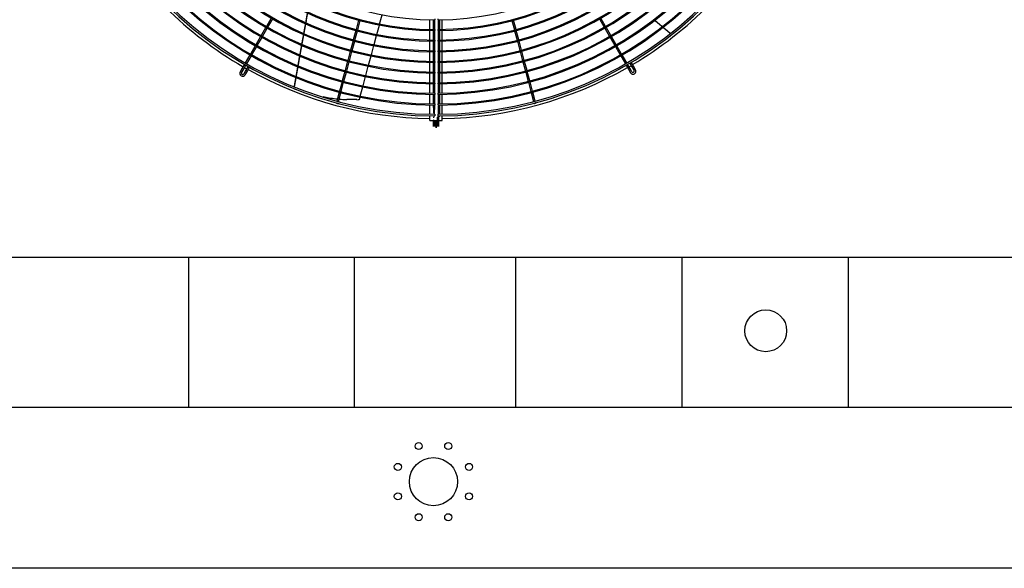
# Model space of a CAD drawing. Extents: x -1222387 to -628387, y 460333 to 1300002.
# Drawn here: x -725954 to -723501, y 479681 to 481048 of the extents above; entities that cross this region are included whole.
import ezdxf

# ---------------------------------------------------------------- set-up
doc = ezdxf.new("R2010")
doc.units = 0
doc.header["$LTSCALE"] = 1000
doc.header["$MEASUREMENT"] = 0
doc.layers.get('0').update_dxf_attribs({"color": 8, "linetype": 'CONTINUOUS'})
doc.layers.add('图层1', color=9, linetype='CONTINUOUS')

msp = doc.modelspace()

# ---------------------------------------------------------------- linework, layer by layer
at = {"color": 8}
for p, q in [((-725533.1, 480455.5, 0), (-725533.1, 480081.5, 0)), ((-725120.2, 480455.5, 0), (-725120.2, 480081.5, 0)), ((-724718.3, 480455.5, 0), (-724718.3, 480081.5, 0)), ((-724304, 480455.5, 0), (-724304, 480081.5, 0)), ((-723889.7, 480455.5, 0), (-723889.7, 480081.5, 0))]:
    msp.add_line(p, q, dxfattribs=at)
at = {"color": 8, "elevation": 0}
for points in [[(-726425.8, 483780.5), (-723445.8, 483780.5), (-723445.8, 479680.5), (-726425.8, 479680.5)], [(-726425.8, 480455.5), (-723445.8, 480455.5), (-723445.8, 480081.5), (-726425.8, 480081.5)]]:
    msp.add_lwpolyline(points, close=True, dxfattribs=at)
at = {"color": 8}
msp.add_circle((-724095, 480272.4, 0), 52.1, dxfattribs=at)
at = {"layer": '图层1', "color": 8, "linetype": 'Continuous'}
for p, q in [((-725327.1, 481051.7, 0), (-725339.1, 481031, 0)), ((-725335.5, 481028.9, 0), (-725323.5, 481049.6, 0)), ((-725109.5, 481046.4, 0), (-725115.7, 481023.3, 0)), ((-725111.7, 481022.2, 0), (-725105.5, 481045.3, 0)), ((-725057, 481036.8, 0), (-725050.8, 481060, 0)), ((-724932.1, 481023.4, 0), (-724932.1, 481047.4, 0)), ((-724919.6, 481049.8, 0), (-724919.6, 481047.2, 0)), ((-724911.3, 481047.2, 0), (-724911.3, 481049.8, 0)), ((-724911.3, 481046.3, 0), (-724911.3, 481024.3, 0)), ((-724907.1, 481024.3, 0), (-724907.1, 481047.7, 0)), ((-724900.9, 481023.5, 0), (-724900.9, 481047.4, 0)), ((-724727.4, 481045.3, 0), (-724721.2, 481022.2, 0)), ((-724717.2, 481023.3, 0), (-724723.4, 481046.4, 0)), ((-724509.4, 481049.6, 0), (-724497.5, 481028.9, 0)), ((-724493.9, 481031, 0), (-724505.8, 481051.7, 0)), ((-725340.4, 481028.7, 0), (-725352.3, 481008, 0)), ((-725348.7, 481005.9, 0), (-725336.8, 481026.7, 0)), ((-725116.4, 481020.7, 0), (-725122.6, 480997.6, 0)), ((-725118.5, 480996.6, 0), (-725112.4, 481019.7, 0)), ((-725063.9, 481011.1, 0), (-725057.7, 481034.3, 0)), ((-724932.1, 480996.9, 0), (-724932.1, 481020.8, 0)), ((-724919.6, 481023.3, 0), (-724919.6, 481020.7, 0)), ((-724911.3, 481020.7, 0), (-724911.3, 481023.3, 0)), ((-724911.3, 481019.7, 0), (-724911.3, 480997.7, 0)), ((-724907.1, 480997.1, 0), (-724907.1, 481021.2, 0)), ((-724900.9, 480996.9, 0), (-724900.9, 481020.9, 0)), ((-724720.6, 481019.7, 0), (-724714.4, 480996.6, 0)), ((-724710.4, 480997.7, 0), (-724716.6, 481020.8, 0)), ((-724496.2, 481026.7, 0), (-724484.2, 481006, 0)), ((-724480.6, 481008, 0), (-724492.6, 481028.7, 0)), ((-724328.4, 481011.2, 0), (-724320.5, 481017.8, 0)), ((-725353.6, 481005.8, 0), (-725365.6, 480985.1, 0)), ((-725362, 480983, 0), (-725350, 481003.7, 0)), ((-725123.2, 480995.1, 0), (-725129.4, 480972, 0)), ((-725125.4, 480970.9, 0), (-725119.2, 480994.1, 0)), ((-725070.7, 480985.5, 0), (-725064.5, 481008.6, 0)), ((-724932.1, 480970.4, 0), (-724932.1, 480994.3, 0)), ((-724919.6, 480996.8, 0), (-724919.6, 480994.2, 0)), ((-724911.3, 480994.2, 0), (-724911.3, 480996.8, 0)), ((-724911.3, 480993.2, 0), (-724911.3, 480971.2, 0)), ((-724907.1, 480971.1, 0), (-724907.1, 480994.6, 0)), ((-724900.9, 480970.4, 0), (-724900.9, 480994.3, 0)), ((-724713.7, 480994.1, 0), (-724707.5, 480971, 0)), ((-724703.5, 480972, 0), (-724709.7, 480995.1, 0)), ((-724482.9, 481003.7, 0), (-724471, 480983, 0)), ((-724467.3, 480985.1, 0), (-724479.3, 481005.8, 0)), ((-725366.9, 480982.8, 0), (-725378.8, 480962.1, 0)), ((-725375.2, 480960, 0), (-725363.3, 480980.7, 0)), ((-725130.1, 480969.5, 0), (-725136.3, 480946.4, 0)), ((-725132.3, 480945.3, 0), (-725126.1, 480968.4, 0)), ((-725077.6, 480959.8, 0), (-725071.4, 480983, 0)), ((-724932.1, 480943.9, 0), (-724932.1, 480967.8, 0)), ((-724919.6, 480970.2, 0), (-724919.6, 480967.6, 0)), ((-724911.3, 480967.7, 0), (-724911.3, 480970.2, 0)), ((-724911.3, 480966.7, 0), (-724911.3, 480944.7, 0)), ((-724907.1, 480944.4, 0), (-724907.1, 480968.1, 0)), ((-724900.9, 480943.9, 0), (-724900.9, 480967.8, 0)), ((-724706.8, 480968.5, 0), (-724700.7, 480945.3, 0)), ((-724696.6, 480946.4, 0), (-724702.8, 480969.5, 0)), ((-724469.7, 480980.7, 0), (-724457.7, 480960, 0)), ((-724454.1, 480962.1, 0), (-724466, 480982.8, 0)), ((-725380.1, 480959.8, 0), (-725391.7, 480939.8, 0)), ((-725388.1, 480937.7, 0), (-725376.5, 480957.8, 0)), ((-725137, 480943.9, 0), (-725143.2, 480920.8, 0)), ((-725139.1, 480919.7, 0), (-725133, 480942.8, 0)), ((-725084.5, 480934.1, 0), (-725078.3, 480957.3, 0)), ((-724932.1, 480917.3, 0), (-724932.1, 480941.3, 0)), ((-724919.6, 480943.7, 0), (-724919.6, 480941.1, 0)), ((-724911.3, 480941.1, 0), (-724911.3, 480943.7, 0)), ((-724911.3, 480940.2, 0), (-724911.3, 480917.8, 0)), ((-724907.1, 480918, 0), (-724907.1, 480941.6, 0)), ((-724900.9, 480917.4, 0), (-724900.9, 480941.3, 0)), ((-724700, 480942.8, 0), (-724693.8, 480919.7, 0)), ((-724689.8, 480920.8, 0), (-724696, 480943.9, 0)), ((-724456.4, 480957.8, 0), (-724444.8, 480937.7, 0)), ((-724441.2, 480939.8, 0), (-724452.8, 480959.8, 0)), ((-724433.9, 480939.6, 0), (-724428.3, 480929.9, 0)), ((-724424.7, 480932, 0), (-724430.4, 480941.9, 0)), ((-725399.3, 480926.7, 0), (-725404.5, 480917.7, 0)), ((-725400.9, 480915.6, 0), (-725395.7, 480924.6, 0)), ((-725393.8, 480936.2, 0), (-725399.3, 480926.7, 0)), ((-725395.7, 480924.6, 0), (-725390.2, 480934.1, 0)), ((-725390.2, 480921.6, 0), (-725395.5, 480912.5, 0)), ((-725391.9, 480910.4, 0), (-725386.6, 480919.5, 0)), ((-725384.6, 480931.3, 0), (-725390.2, 480921.6, 0)), ((-725386.6, 480919.5, 0), (-725380.9, 480929.4, 0)), ((-725143.8, 480918.3, 0), (-725150, 480895.2, 0)), ((-725146, 480894.1, 0), (-725139.8, 480917.2, 0)), ((-725091.4, 480908.5, 0), (-725085.2, 480931.6, 0)), ((-724932.1, 480890.8, 0), (-724932.1, 480914.7, 0)), ((-724919.6, 480917.2, 0), (-724919.6, 480914.6, 0)), ((-724911.3, 480914.6, 0), (-724911.3, 480917.2, 0)), ((-724907.1, 480891.5, 0), (-724907.1, 480915, 0)), ((-724900.9, 480890.8, 0), (-724900.9, 480914.8, 0)), ((-724693.1, 480917.2, 0), (-724686.9, 480894.1, 0)), ((-724682.9, 480895.2, 0), (-724689.1, 480918.3, 0)), ((-724442.7, 480934.1, 0), (-724437.3, 480924.6, 0)), ((-724433.7, 480926.7, 0), (-724439.1, 480936.2, 0)), ((-724437.3, 480924.6, 0), (-724432.1, 480915.6, 0)), ((-724428.5, 480917.7, 0), (-724433.7, 480926.7, 0)), ((-724428.3, 480929.9, 0), (-724423.1, 480920.8, 0)), ((-724419.5, 480922.9, 0), (-724424.7, 480932, 0)), ((-725150.7, 480892.7, 0), (-725156.9, 480869.6, 0)), ((-725152.9, 480868.5, 0), (-725146.7, 480891.6, 0)), ((-725098.2, 480882.8, 0), (-725092, 480906, 0)), ((-724919.6, 480890.7, 0), (-724919.6, 480888.1, 0)), ((-724911.3, 480913.7, 0), (-724911.3, 480891.7, 0)), ((-724911.3, 480888.1, 0), (-724911.3, 480890.7, 0)), ((-724686.3, 480891.6, 0), (-724680.1, 480868.5, 0)), ((-724676, 480869.6, 0), (-724682.2, 480892.7, 0)), ((-725269.8, 480875.7, 0), (-725260.2, 480872.1, 0)), ((-725157.6, 480867, 0), (-725163.6, 480844.7, 0)), ((-725159.5, 480843.6, 0), (-725153.5, 480866, 0)), ((-725105.1, 480857.2, 0), (-725098.9, 480880.3, 0)), ((-724932.1, 480864.3, 0), (-724932.1, 480888.2, 0)), ((-724911.3, 480887.1, 0), (-724911.3, 480864.6, 0)), ((-724907.1, 480864.8, 0), (-724907.1, 480888.5, 0)), ((-724900.9, 480864.3, 0), (-724900.9, 480888.2, 0)), ((-724679.4, 480866, 0), (-724673.4, 480843.6, 0)), ((-724669.4, 480844.7, 0), (-724675.4, 480867.1, 0)), ((-725194.6, 480854.9, 0), (-725198, 480855.6, 0)), ((-725164.6, 480840.7, 0), (-725164.8, 480840.2, 0)), ((-725113.5, 480848.4, 0), (-725138.9, 480848.6, 0)), ((-725107.3, 480848.8, 0), (-725105.8, 480854.6, 0)), ((-724932.1, 480837.8, 0), (-724932.1, 480861.7, 0)), ((-724919.6, 480864.2, 0), (-724919.6, 480861.6, 0)), ((-724911.3, 480861.6, 0), (-724911.3, 480864.2, 0)), ((-724911.3, 480860.6, 0), (-724911.3, 480838.6, 0)), ((-724907.1, 480838.5, 0), (-724907.1, 480862, 0)), ((-724900.9, 480837.8, 0), (-724900.9, 480861.7, 0)), ((-724668.2, 480840.2, 0), (-724668.3, 480840.7, 0)), ((-725160.7, 480839.1, 0), (-725160.6, 480839.6, 0)), ((-724932.1, 480812, 0), (-724932.1, 480835.2, 0)), ((-724919.6, 480837.6, 0), (-724919.6, 480835, 0)), ((-724911.3, 480835.1, 0), (-724911.3, 480837.7, 0)), ((-724911.3, 480834.1, 0), (-724911.3, 480812.9, 0)), ((-724907.1, 480812.5, 0), (-724907.1, 480835.5, 0)), ((-724900.9, 480812, 0), (-724900.9, 480835.2, 0)), ((-724672.3, 480839.6, 0), (-724672.2, 480839.1, 0)), ((-724932.1, 480796.8, 0), (-724932.1, 480807.9, 0)), ((-724932.1, 480796.8, 0), (-724923.7, 480796.8, 0)), ((-724923.7, 480796.8, 0), (-724923.7, 480781.7, 0)), ((-724921.8, 480803.5, 0), (-724921.3, 480808.4, 0)), ((-724919.6, 480811.9, 0), (-724919.6, 480807.7, 0)), ((-724919.6, 480796.8, 0), (-724913.3, 480796.8, 0)), ((-724919.6, 480781.7, 0), (-724919.6, 480796.8, 0)), ((-724916.5, 480791.9, 0), (-724916.5, 480794.2, 0)), ((-724916.5, 480794.2, 0), (-724916.5, 480791.9, 0)), ((-724916.5, 480778.6, 0), (-724916.5, 480791.9, 0)), ((-724916.5, 480791.9, 0), (-724916.5, 480778.6, 0)), ((-724913.3, 480804.6, 0), (-724913.3, 480796.8, 0)), ((-724913.3, 480796.8, 0), (-724913.3, 480781.7, 0)), ((-724911.3, 480807.8, 0), (-724911.3, 480811.9, 0)), ((-724909.2, 480796.8, 0), (-724909.2, 480804.6, 0)), ((-724909.2, 480796.8, 0), (-724900.9, 480796.8, 0)), ((-724909.2, 480781.7, 0), (-724909.2, 480796.8, 0)), ((-724900.9, 480796.8, 0), (-724900.9, 480807.9, 0))]:
    msp.add_line(p, q, dxfattribs=at)
for centre, radius in [((-724959.6, 479985.2, 0), 8.8), ((-724886.1, 479985.2, 0), 8.8), ((-725011.6, 479933.2, 0), 8.8), ((-724922.9, 479896.5, 0), 60), ((-724834.2, 479933.2, 0), 8.8), ((-725011.6, 479859.8, 0), 8.8), ((-724834.2, 479859.8, 0), 8.8), ((-724959.6, 479807.8, 0), 8.8), ((-724886.1, 479807.8, 0), 8.8)]:
    msp.add_circle(centre, radius, dxfattribs=at)
for centre, radius, start, end in [((-724916.5, 481758.8, 0), 951.1, 90.1879, 269.8121), ((-724916.5, 481758.8, 0), 946.9, 90.1885, 269.8114), ((-724916.5, 481758.8, 0), 951.1, 270.3131, 89.6868), ((-724916.5, 481758.8, 0), 946.9, 270.3143, 89.6855), ((-724916.5, 481758.8, 0), 923.8, 90.1934, 269.8064), ((-724916.5, 481758.8, 0), 921.2, 90.1942, 269.8061), ((-724916.5, 481758.8, 0), 923.8, 270.3224, 89.6773), ((-724916.5, 481758.8, 0), 921.2, 270.3237, 89.6757), ((-724916.5, 481758.8, 0), 897.2, 90.1991, 269.8014), ((-724916.5, 481758.8, 0), 897.2, 270.3319, 89.6684), ((-724916.5, 481758.8, 0), 894.6, 90.2002, 269.8003), ((-724916.5, 481758.8, 0), 894.6, 270.3334, 89.6661), ((-724916.5, 481758.8, 0), 870.7, 90.2052, 269.7945), ((-724916.5, 481758.8, 0), 868.1, 90.2061, 269.7942), ((-724916.5, 481758.8, 0), 870.7, 270.342, 89.6576), ((-724916.5, 481758.8, 0), 868.1, 270.3434, 89.6559), ((-724916.5, 481758.8, 0), 844.2, 90.2116, 269.7887), ((-724916.5, 481758.8, 0), 841.6, 90.2128, 269.7878), ((-724916.5, 481758.8, 0), 844.2, 270.3528, 89.6474), ((-724916.5, 481758.8, 0), 841.6, 270.3544, 89.6451), ((-724916.5, 481758.8, 0), 817.7, 90.2185, 269.7811), ((-724916.5, 481758.8, 0), 815.1, 90.2197, 269.7809), ((-724916.5, 481758.8, 0), 817.7, 270.3642, 89.6354), ((-724916.5, 481758.8, 0), 815.1, 270.3659, 89.6335), ((-724916.5, 481758.8, 0), 791.2, 90.2258, 269.7744), ((-724916.5, 481758.8, 0), 788.6, 90.2263, 269.7735), ((-724916.5, 481758.8, 0), 791.1, 270.3764, 89.6238), ((-724916.5, 481758.8, 0), 788.5, 270.3782, 89.6212), ((-724916.5, 481758.8, 0), 764.6, 90.2337, 269.766), ((-724916.5, 481758.8, 0), 762, 90.2344, 269.7656), ((-724916.5, 481758.8, 0), 764.6, 270.3895, 89.61), ((-724916.5, 481758.8, 0), 762, 270.3909, 89.608), ((-724916.5, 481758.8, 0), 738.1, 90.2421, 269.7581), ((-724916.5, 481758.8, 0), 735.5, 90.2432, 269.7572), ((-724916.5, 481758.8, 0), 738.1, 270.4035, 89.5966), ((-724916.5, 481758.8, 0), 735.5, 270.4053, 89.5939), ((-724916.5, 481758.8, 0), 711.6, 90.2511, 269.7485), ((-724916.5, 481758.8, 0), 711.6, 270.4185, 89.5811), ((-724916.5, 481758.8, 0), 957.6, 210.7477, 239.8755), ((-724916.5, 481758.8, 0), 957.6, 300.7477, 329.8755), ((-725398.2, 480914.1, 0), 7.28, 150, 330), ((-725398.2, 480914.1, 0), 3.12, 150, 270), ((-724916.5, 481758.8, 0), 957.6, 240.1245, 240.4986), ((-725376.9, 480940.5, 0), 23.2, 234.8562, 245.1438), ((-724916.5, 481758.8, 0), 957.6, 240.7478, 269.0665), ((-724916.5, 481758.8, 0), 957.6, 270.9335, 299.8755), ((-724916.5, 481758.8, 0), 957.6, 300.1245, 300.4985), ((-724425.8, 480919.3, 0), 7.28, 210, 270), ((-724425.8, 480919.3, 0), 3.12, 210, 30), ((-724438, 480950.9, 0), 23.2, 294.8562, 305.1438), ((-724425.8, 480919.3, 0), 7.28, 270, 30), ((-725398.2, 480914.1, 0), 3.12, 270, 330), ((-725120.2, 481259.9, 0), 411.7, 259.5847, 264.1723), ((-725120.2, 481259.9, 0), 411.7, 264.7652, 267.3914), ((-725116.2, 480942.7, 0), 94.4, 271.6066, 274.9495), ((-724921.7, 480773.7, 0), 23.2, 87.6088, 95.144), ((-724921.7, 480819.9, 0), 23.2, 264.856, 275.144), ((-724916.5, 480791.1, 0), 3.12, 0, 180), ((-724911.3, 480819.9, 0), 23.2, 264.856, 275.144)]:
    msp.add_arc(centre, radius, start, end, dxfattribs=at)
msp.add_ellipse((-724911.3, 480804.6, 0), major_axis=(-2.08, 0), ratio=0.079744, dxfattribs=at)
for points, weights in [([(-725239.6, 481047.6, 0), (-725238.4, 481054.2, 0), (-725236.6, 481064.4, 0)], [1, 0.974060186655, 1]), ([(-725242, 481037.7, 0), (-725244.1, 481026.1, 0), (-725246.4, 481013.5, 0)], [1, 0.99939956625, 1]), ([(-725241.5, 481037.5, 0), (-725243.7, 481026, 0), (-725246, 481013.3, 0)], [1, 0.999309341395, 1]), ([(-725237.7, 481060.1, 0), (-725239.5, 481050.6, 0), (-725241.5, 481040.3, 0)], [1, 0.999514746672, 1]), ([(-725239.6, 481047.6, 0), (-725240.3, 481043.9, 0), (-725241, 481040.1, 0)], [1, 0.999923858055, 1]), ([(-724371.6, 481046, 0), (-724362.3, 481038.2, 0), (-724352.8, 481030.2, 0)], [1, 0.999868937878, 1]), ([(-724371.3, 481046.2, 0), (-724362, 481038.4, 0), (-724352.5, 481030.4, 0)], [1, 0.999862061699, 1]), ([(-724350.8, 481028.5, 0), (-724341.8, 481021, 0), (-724332.6, 481013.3, 0)], [1, 0.999883593059, 1]), ([(-724350.5, 481028.7, 0), (-724341.5, 481021.2, 0), (-724332.4, 481013.5, 0)], [1, 0.999877794417, 1]), ([(-725246.9, 481010.9, 0), (-725249, 480999.2, 0), (-725251.3, 480986.7, 0)], [1, 0.999490195453, 1]), ([(-725246.5, 481010.7, 0), (-725248.7, 480999, 0), (-725250.9, 480986.5, 0)], [1, 0.999426360304, 1]), ([(-725251.8, 480984, 0), (-725253.7, 480973, 0), (-725255.8, 480961.5, 0)], [1, 0.99960881635, 1]), ([(-725251.4, 480983.9, 0), (-725253.5, 480972.2, 0), (-725255.8, 480959.7, 0)], [1, 0.999504901874, 1]), ([(-725256.6, 480957.2, 0), (-725258.7, 480945.3, 0), (-725260.9, 480933.1, 0)], [1, 0.999861025861, 1]), ([(-725257.2, 480951.7, 0), (-725258.9, 480942.4, 0), (-725260.5, 480933, 0)], [1, 0.999912550461, 1]), ([(-725256.2, 480957.1, 0), (-725256.7, 480954.4, 0), (-725257.2, 480951.7, 0)], [1, 0.999976826888, 1]), ([(-725255.8, 480961.5, 0), (-725256, 480960.7, 0), (-725256.1, 480959.9, 0)], [1, 0.999999384816, 1]), ([(-725261.3, 480930.5, 0), (-725263.4, 480918.6, 0), (-725265.6, 480906.3, 0)], [1, 0.999868946233, 1]), ([(-725261, 480930.3, 0), (-725263.1, 480918.4, 0), (-725265.3, 480906.2, 0)], [1, 0.999862070773, 1]), ([(-725266, 480903.7, 0), (-725268.1, 480892.2, 0), (-725270.1, 480880.4, 0)], [1, 0.999883599871, 1]), ([(-725265.7, 480903.6, 0), (-725267.8, 480892.1, 0), (-725269.8, 480880.3, 0)], [1, 0.999877801698, 1])]:
    msp.add_rational_spline(points, weights, degree=2, dxfattribs=at)
for points in [[(-724923.7, 481047.4, 0), (-724923.7, 481039.4, 0), (-724923.7, 481031.5, 0), (-724923.7, 481023.6, 0)], [(-724919.6, 481024.2, 0), (-724919.6, 481031.6, 0), (-724919.6, 481038.9, 0), (-724919.6, 481046.2, 0)], [(-724919.6, 480996.9, 0), (-724919.6, 481004.5, 0), (-724919.6, 481012.1, 0), (-724919.6, 481019.7, 0)], [(-724923.7, 480994.7, 0), (-724923.7, 480986.7, 0), (-724923.7, 480978.6, 0), (-724923.7, 480970.6, 0)], [(-724923.7, 480968.4, 0), (-724923.7, 480960.3, 0), (-724923.7, 480952.2, 0), (-724923.7, 480944.1, 0)], [(-724919.6, 480944.7, 0), (-724919.6, 480952, 0), (-724919.6, 480959.3, 0), (-724919.6, 480966.7, 0)], [(-724923.7, 480941.9, 0), (-724923.7, 480933.8, 0), (-724923.7, 480925.6, 0), (-724923.7, 480917.5, 0)], [(-724919.6, 480917.3, 0), (-724919.6, 480924.9, 0), (-724919.6, 480932.6, 0), (-724919.6, 480940.2, 0)]]:
    msp.add_open_spline(points, degree=3, dxfattribs=at)
for points, knots in [([(-724923.7, 481021.6, 0), (-724923.7, 481016, 0), (-724923.7, 481007.8, 0), (-724923.7, 480999.7, 0), (-724923.7, 480997.1, 0)], [0.88301572, 0.88301572, 0.88301572, 0.88301572, 0.89173204, 0.89572596, 0.89572596, 0.89572596, 0.89572596]), ([(-724919.6, 480971.2, 0), (-724919.6, 480974.3, 0), (-724919.6, 480981.8, 0), (-724919.6, 480989.4, 0), (-724919.6, 480993.9, 0)], [0.08367649, 0.08367649, 0.08367649, 0.08367649, 0.08848195, 0.09556056, 0.09556056, 0.09556056, 0.09556056]), ([(-724923.7, 480915.2, 0), (-724923.7, 480911.1, 0), (-724923.7, 480903.2, 0), (-724923.7, 480895.1, 0), (-724923.7, 480891.2, 0), (-724923.7, 480891, 0)], [0.93831046, 0.93831046, 0.93831046, 0.93831046, 0.94466476, 0.95059546, 0.95085923, 0.95085923, 0.95085923, 0.95085923]), ([(-724919.6, 480891.6, 0), (-724919.6, 480897, 0), (-724919.6, 480904.4, 0), (-724919.6, 480911.7, 0), (-724919.6, 480913.6, 0)], [0.04201302, 0.04201302, 0.04201302, 0.04201302, 0.05045921, 0.05352788, 0.05352788, 0.05352788, 0.05352788]), ([(-724923.7, 480888.9, 0), (-724923.7, 480886.1, 0), (-724923.7, 480880, 0), (-724923.7, 480871.8, 0), (-724923.7, 480866.4, 0), (-724923.7, 480864.5, 0)], [0.95193819, 0.95193819, 0.95193819, 0.95193819, 0.95627101, 0.96158981, 0.96464289, 0.96464289, 0.96464289, 0.96464289]), ([(-724919.6, 480864.3, 0), (-724919.6, 480865.3, 0), (-724919.6, 480872.9, 0), (-724919.6, 480880.5, 0), (-724919.6, 480887.1, 0)], [0.02768694, 0.02768694, 0.02768694, 0.02768694, 0.02924206, 0.03964172, 0.03964172, 0.03964172, 0.03964172]), ([(-725107.3, 480848.8, 0), (-725107.3, 480848.8, 0), (-725107.4, 480848.8, 0), (-725107.4, 480848.8, 0), (-725107.4, 480848.8, 0), (-725107.5, 480848.8, 0), (-725107.6, 480848.8, 0), (-725107.8, 480848.7, 0), (-725107.9, 480848.7, 0), (-725108, 480848.7, 0)], [0.5619351, 0.5619351, 0.5619351, 0.5619351, 0.625, 0.625, 0.75, 0.75, 0.875, 0.875, 1, 1, 1, 1]), ([(-724923.7, 480862, 0), (-724923.7, 480861.2, 0), (-724923.7, 480855.2, 0), (-724923.7, 480847.3, 0), (-724923.6, 480840, 0), (-724923.5, 480837.9, 0)], [0.9659422, 0.9659422, 0.9659422, 0.9659422, 0.9671501, 0.97528051, 0.97845397, 0.97845397, 0.97845397, 0.97845397]), ([(-724919.6, 480837.8, 0), (-724919.6, 480841, 0), (-724919.6, 480847.4, 0), (-724919.6, 480855.1, 0), (-724919.6, 480859.5, 0), (-724919.6, 480860.6, 0)], [0.01379946, 0.01379946, 0.01379946, 0.01379946, 0.01879873, 0.02400575, 0.02575131, 0.02575131, 0.02575131, 0.02575131]), ([(-724923.5, 480835.9, 0), (-724923.4, 480831.6, 0), (-724923, 480823.5, 0), (-724922.5, 480815.8, 0), (-724922.1, 480812.1, 0)], [0.97950179, 0.97950179, 0.97950179, 0.97950179, 0.98622549, 0.99215055, 0.99215055, 0.99215055, 0.99215055]), ([(-724920.9, 480811.4, 0), (-724920.7, 480813.6, 0), (-724919.8, 480820.8, 0), (-724919.7, 480828.7, 0), (-724919.6, 480834.4, 0)], [0, 0, 0, 0, 0.00318036, 0.01206186, 0.01206186, 0.01206186, 0.01206186]), ([(-724911.3, 480807.2, 0), (-724911.3, 480807.2, 0), (-724911.3, 480807.2, 0), (-724911.3, 480807.2, 0), (-724911.3, 480807.2, 0), (-724911.3, 480807.2, 0), (-724911.3, 480807.2, 0)], [0, 0, 0, 0, 1, 1, 1, 1.000157, 1.000157, 1.000157, 1.000157])]:
    msp.add_open_spline(points, degree=3, knots=knots, dxfattribs=at)
for points, weights in [([(-725399.3, 480926.7, 0), (-725399.3, 480926.6, 0), (-725397.5, 480925.6, 0), (-725395.7, 480924.6, 0), (-725395.7, 480924.6, 0)], [1, 0.707106781182, 1, 0.707106781181, 1]), ([(-724437.3, 480924.6, 0), (-724437.2, 480924.6, 0), (-724435.4, 480925.6, 0), (-724433.6, 480926.6, 0), (-724433.7, 480926.7, 0)], [1, 0.707106781186, 1, 0.707106781191, 1]), ([(-725164.8, 480840.2, 0), (-725164.8, 480840, 0), (-725162.8, 480839.5, 0), (-725160.8, 480838.9, 0), (-725160.7, 480839.1, 0)], [1, 0.707106781192, 1, 0.707106781189, 1]), ([(-724672.2, 480839.1, 0), (-724672.1, 480838.9, 0), (-724670.1, 480839.5, 0), (-724668.1, 480840, 0), (-724668.2, 480840.2, 0)], [1, 0.707106781189, 1, 0.707106781192, 1]), ([(-724911.3, 480807.2, 0), (-724911.3, 480807.1, 0), (-724909.2, 480807.1, 0), (-724907.1, 480807.1, 0), (-724907.1, 480807.2, 0)], [1, 0.707106781188, 1, 0.707106781188, 1])]:
    msp.add_rational_spline(points, weights, degree=2, knots=[0, 0, 0, 0.5, 0.5, 1, 1, 1], dxfattribs=at)

doc.saveas('drawing.dxf')
